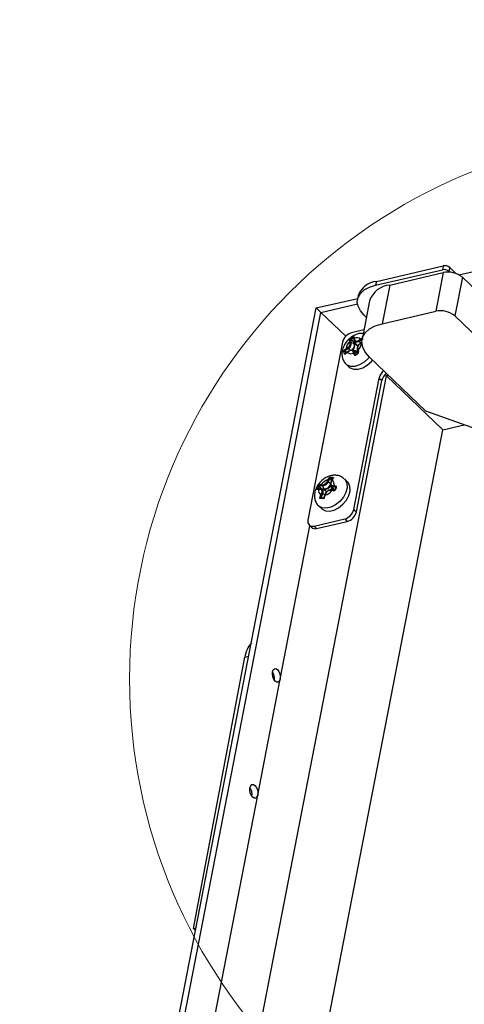
# Model space of a CAD drawing. Units: millimetres. Extents: x -674 to 297, y -141 to 295.
# Drawn here: x -674 to -579, y 71 to 282 of the extents above; entities that cross this region are included whole.
import ezdxf

# ---------------------------------------------------------------- set-up
doc = ezdxf.new("R2010")
doc.units = ezdxf.units.MM

msp = doc.modelspace()

# ---------------------------------------------------------------- linework, layer by layer
at = {"color": 7, "linetype": 'Continuous', "lineweight": 25}
for p, q in [((-579.755, 226.935), (-343.677, 281.659)), ((-597.617, 224.721), (-583.267, 228.047)), ((-597.456, 225.549), (-583.106, 228.876)), ((-583.106, 228.876), (-583.267, 228.047)), ((-581.737, 228.54), (-581.897, 227.711)), ((-581.737, 228.54), (-580.328, 227.19)), ((-594.608, 224.764), (-583.127, 227.426)), ((-583.127, 227.426), (-584.735, 219.138)), ((-581.897, 227.711), (-581.677, 227.499)), ((-579.019, 226.417), (-580.627, 218.129)), ((-579.019, 226.417), (-569.132, 216.944)), ((-597.456, 225.549), (-597.617, 224.721)), ((-594.608, 224.764), (-596.215, 216.477)), ((-610.357, 219.842), (-601.469, 221.902)), ((-601.348, 222.526), (-601.509, 221.698)), ((-673.968, -108.13), (-610.357, 219.842)), ((-610.357, 219.842), (-609.368, 218.884)), ((-609.368, 218.884), (-601.512, 220.705)), ((-598.932, 221.406), (-600.539, 213.118)), ((-672.497, -106.602), (-609.368, 218.884)), ((-609.368, 218.884), (-604.036, 213.775)), ((-599.62, 217.858), (-600.053, 218.273)), ((-596.215, 216.477), (-584.735, 219.138)), ((-580.627, 218.129), (-570.739, 208.656)), ((-600.147, 215.139), (-602.784, 214.527)), ((-602.204, 213.324), (-602.106, 213.02)), ((-604.746, 212.49), (-612.14, 174.365)), ((-603.946, 211.118), (-603.575, 211.363)), ((-603.458, 211.164), (-603.829, 210.919)), ((-603.068, 212.385), (-603.166, 212.689)), ((-602.355, 212.628), (-602.952, 213.013)), ((-602.937, 212.717), (-602.838, 212.413)), ((-602.195, 212.134), (-602.838, 212.413)), ((-602.195, 212.134), (-602.355, 212.628)), ((-602.355, 212.628), (-602.22, 212.58)), ((-602.285, 213.157), (-602.186, 212.853)), ((-602.135, 212.636), (-602.22, 212.58)), ((-602.22, 212.58), (-602.08, 212.148)), ((-602.186, 212.853), (-602.184, 212.846)), ((-602.17, 212.808), (-602.184, 212.846)), ((-602.17, 212.808), (-601.939, 212.244)), ((-602.118, 212.68), (-602.135, 212.636)), ((-601.995, 212.204), (-602.135, 212.636)), ((-601.233, 212.91), (-600.862, 213.155)), ((-600.745, 212.956), (-601.116, 212.711)), ((-600.607, 212.428), (-600.978, 212.183)), ((-600.607, 212.367), (-600.978, 212.122)), ((-603.769, 210.305), (-604.169, 210.562)), ((-603.32, 210.636), (-603.691, 210.391)), ((-603.32, 210.574), (-603.691, 210.329)), ((-602.539, 210.803), (-602.502, 210.791)), ((-601.929, 210.584), (-602.502, 210.791)), ((-602.348, 210.16), (-602.447, 210.464)), ((-602.217, 210.493), (-602.119, 210.189)), ((-601.574, 210.213), (-602.217, 210.493)), ((-601.565, 210.933), (-601.467, 210.629)), ((-601.485, 211.1), (-601.387, 210.796)), ((-601.464, 210.621), (-601.467, 210.629)), ((-601.374, 210.284), (-601.398, 210.38)), ((-586.837, 197.735), (-598.922, 209.313)), ((-603.945, 207.801), (-603.286, 207.17)), ((-650.013, -76.755), (-595.305, 205.318)), ((-602.3, 176.646), (-596.835, 204.825)), ((-596.835, 204.825), (-596.285, 204.299)), ((-595.305, 205.318), (-594.86, 205.421)), ((-595.305, 205.318), (-583.22, 193.739)), ((-601.751, 176.12), (-596.285, 204.299)), ((-572.362, 192.593), (-586.837, 197.735)), ((-583.22, 193.739), (-578.603, 194.81)), ((-629.687, -45.841), (-583.22, 193.739)), ((-609.226, 181.1), (-609.674, 181.657)), ((-609.348, 181.953), (-609.01, 181.926)), ((-609.008, 181.691), (-609.347, 181.719)), ((-608.674, 181.056), (-609.008, 181.691)), ((-608.044, 182.599), (-607.863, 182.989)), ((-607.647, 182.905), (-607.827, 182.515)), ((-607.039, 182.879), (-607.356, 183.273)), ((-607.289, 181.81), (-607.059, 181.246)), ((-607.057, 182.897), (-607.237, 182.507)), ((-606.985, 182.918), (-607.165, 182.528)), ((-606.871, 181.752), (-606.532, 181.725)), ((-603.649, 182.538), (-604.308, 183.17)), ((-609.477, 180.916), (-609.816, 180.943)), ((-609.351, 181.01), (-609.69, 181.037)), ((-609.363, 179.75), (-609.183, 180.14)), ((-609.226, 181.1), (-608.674, 181.056)), ((-609.226, 181.1), (-609.155, 180.978)), ((-608.605, 180.767), (-609.178, 180.973)), ((-608.674, 180.939), (-609.155, 180.978)), ((-608.967, 180.056), (-609.147, 179.666)), ((-608.376, 180.047), (-608.557, 179.658)), ((-608.305, 180.068), (-608.485, 179.679)), ((-607, 180.715), (-607.338, 180.742)), ((-606.874, 180.809), (-607.212, 180.836)), ((-606.531, 181.491), (-606.87, 181.518)), ((-606.535, 180.882), (-606.87, 181.518)), ((-606.174, 181.348), (-606.173, 181.343)), ((-609.843, 177.393), (-609.184, 176.762)), ((-602.3, 176.646), (-601.751, 176.12)), ((-618.101, 140.273), (-611.725, 173.149)), ((-611.884, 173.301), (-611.334, 172.775)), ((-610.822, 173.088), (-604.261, 174.609)), ((-610.272, 172.562), (-603.712, 174.082)), ((-604.261, 174.609), (-603.712, 174.082)), ((-610.822, 173.088), (-610.272, 172.562)), ((-636.694, 86.807), (-625.663, 144.963)), ((-624.843, 145.153), (-624.813, 145.311)), ((-622.923, 115.41), (-618.101, 140.273)), ((-647.956, -13.653), (-622.923, 115.41)), ((-636.694, 86.807), (-636.134, 86.937)), ((-636.242, 86.379), (-636.694, 86.807))]:
    msp.add_line(p, q, dxfattribs=at)
at = {"color": 182, "linetype": 'Continuous', "lineweight": 25}
for p, q in [((-603.11, 210.747), (-603.458, 211.164)), ((-602.355, 212.628), (-602.152, 212.763)), ((-600.783, 212.312), (-601.116, 212.711)), ((-602.02, 209.949), (-601.822, 209.913)), ((-601.528, 210.073), (-601.574, 210.213)), ((-601.459, 210.228), (-601.443, 210.179)), ((-595.578, 205.582), (-595.305, 205.318)), ((-607.324, 182.167), (-607.827, 182.515)), ((-609.273, 180.998), (-609.226, 181.1)), ((-609.155, 180.978), (-609.16, 180.966)), ((-608.517, 179.744), (-608.967, 180.056)), ((-608.872, 180.863), (-608.715, 180.85)), ((-606.535, 180.882), (-606.385, 180.87)), ((-606.2, 181.176), (-606.263, 181.446)), ((-625.663, 144.963), (-624.843, 145.152))]:
    msp.add_line(p, q, dxfattribs=at)
at = {"color": 7, "linetype": 'Continuous', "lineweight": 25, "flags": 128}
for points in [[(-600.053, 218.273), (-600.876, 219.23), (-601.383, 220.216), (-601.556, 221.193), (-601.387, 222.124), (-600.884, 222.972), (-600.065, 223.705), (-598.962, 224.296), (-597.617, 224.721)], [(-598.922, 209.313), (-599.836, 210.376), (-600.4, 211.472), (-600.592, 212.557), (-600.405, 213.591), (-599.845, 214.534), (-598.935, 215.349), (-597.709, 216.005), (-596.215, 216.477)], [(-602.106, 213.02), (-602.057, 212.918), (-601.983, 212.838), (-601.888, 212.782), (-601.774, 212.753), (-601.647, 212.752), (-601.511, 212.778), (-601.371, 212.832), (-601.233, 212.91)], [(-603.691, 210.329), (-603.696, 210.349), (-603.699, 210.365), (-603.698, 210.378), (-603.695, 210.387), (-603.691, 210.391)], [(-602.447, 210.464), (-602.496, 210.566), (-602.569, 210.646), (-602.665, 210.702), (-602.778, 210.731), (-602.906, 210.732), (-603.042, 210.706), (-603.182, 210.652), (-603.32, 210.574)], [(-601.381, 210.371), (-601.386, 210.389), (-601.386, 210.409), (-601.381, 210.429), (-601.371, 210.45), (-601.356, 210.471), (-601.336, 210.49), (-601.313, 210.509), (-601.287, 210.525)], [(-603.286, 207.17), (-603.058, 206.986), (-602.304, 206.692), (-601.392, 206.697), (-600.402, 207.001), (-599.423, 207.576), (-598.541, 208.372), (-598.271, 208.689)], [(-609.184, 176.762), (-609.112, 176.697), (-608.41, 176.331), (-607.53, 176.259), (-606.552, 176.489), (-605.561, 177), (-604.647, 177.746), (-603.89, 178.662), (-603.357, 179.665), (-603.096, 180.667), (-603.13, 181.578), (-603.456, 182.318), (-603.649, 182.538)], [(-607.289, 181.81), (-607.294, 181.822), (-607.305, 181.854)], [(-607.165, 182.528), (-607.219, 182.386), (-607.246, 182.247), (-607.246, 182.117), (-607.218, 182.001), (-607.164, 181.903), (-607.086, 181.827), (-606.987, 181.776), (-606.871, 181.752)], [(-609.183, 180.14), (-609.129, 180.282), (-609.102, 180.421), (-609.102, 180.551), (-609.13, 180.667), (-609.184, 180.765), (-609.262, 180.841), (-609.361, 180.892), (-609.477, 180.916)], [(-609.351, 181.01), (-609.347, 181.009), (-609.327, 181.004)], [(-609.327, 181.004), (-609.184, 180.975), (-609.114, 180.945)], [(-606.849, 180.803), (-606.87, 180.809), (-606.874, 180.809)], [(-618.101, 140.273), (-618.256, 139.858), (-618.513, 139.625), (-618.832, 139.612), (-619.166, 139.819), (-619.463, 140.216), (-619.678, 140.742), (-619.778, 141.316), (-619.749, 141.852), (-619.594, 142.268), (-619.337, 142.5), (-619.018, 142.513), (-618.684, 142.306), (-618.387, 141.909), (-618.172, 141.384), (-618.071, 140.809), (-618.101, 140.273)], [(-622.923, 115.41), (-623.078, 114.994), (-623.335, 114.762), (-623.655, 114.748), (-623.988, 114.956), (-624.285, 115.353), (-624.5, 115.878), (-624.601, 116.453), (-624.571, 116.988), (-624.416, 117.404), (-624.159, 117.636), (-623.84, 117.65), (-623.506, 117.442), (-623.209, 117.045), (-622.994, 116.52), (-622.894, 115.945), (-622.923, 115.41)]]:
    msp.add_lwpolyline(points, dxfattribs=at)
at = {"color": 182, "linetype": 'Continuous', "lineweight": 25, "flags": 128}
for points in [[(-601.116, 212.711), (-601.285, 212.616), (-601.456, 212.551), (-601.623, 212.518), (-601.778, 212.52), (-601.917, 212.555), (-602.034, 212.623), (-602.124, 212.721), (-602.17, 212.808)], [(-600.978, 212.183), (-600.982, 212.179), (-600.985, 212.17), (-600.986, 212.157), (-600.983, 212.141), (-600.978, 212.122)], [(-600.607, 212.428), (-600.611, 212.424), (-600.614, 212.415), (-600.614, 212.402), (-600.612, 212.386), (-600.607, 212.367)], [(-598.93, 209.321), (-599.2, 209.004), (-600.082, 208.208), (-601.061, 207.633), (-602.051, 207.329), (-602.963, 207.324), (-603.717, 207.618), (-603.955, 207.811)], [(-603.32, 210.636), (-603.324, 210.632), (-603.327, 210.623), (-603.328, 210.61), (-603.325, 210.594), (-603.32, 210.574)], [(-601.804, 209.922), (-601.808, 209.918), (-601.813, 209.907), (-601.813, 209.889), (-601.808, 209.865), (-601.799, 209.838), (-601.785, 209.807)], [(-601.511, 210.116), (-601.514, 210.113), (-601.517, 210.102), (-601.517, 210.085), (-601.511, 210.062), (-601.501, 210.034), (-601.487, 210.003)], [(-604.322, 183.182), (-604.115, 182.95), (-603.789, 182.21), (-603.755, 181.298), (-604.016, 180.297), (-604.549, 179.293), (-605.306, 178.378), (-606.221, 177.632), (-607.211, 177.121), (-608.189, 176.891), (-609.069, 176.962), (-609.771, 177.328), (-609.852, 177.402)], [(-608.485, 179.679), (-608.507, 179.679), (-608.525, 179.677), (-608.54, 179.673), (-608.551, 179.666), (-608.557, 179.658)], [(-606.589, 180.78), (-606.59, 180.78), (-606.608, 180.779), (-606.625, 180.773), (-606.642, 180.762), (-606.659, 180.747), (-606.674, 180.726), (-606.688, 180.702), (-606.7, 180.675)], [(-606.333, 180.944), (-606.328, 180.952), (-606.315, 180.96), (-606.295, 180.965), (-606.269, 180.965), (-606.239, 180.962), (-606.205, 180.954)], [(-606.19, 181.253), (-606.185, 181.261), (-606.171, 181.27), (-606.151, 181.276), (-606.125, 181.277), (-606.094, 181.274), (-606.06, 181.267)]]:
    msp.add_lwpolyline(points, dxfattribs=at)
at = {"color": 7, "linetype": 'Continuous', "lineweight": 18}
msp.add_circle((-533.176, 140.307), 117.224, dxfattribs=at)
at = {"color": 7, "linetype": 'Continuous', "lineweight": 25}
for centre, radius, start, end in [((-582.931, 226.456), 1.626, 50.51208, 101.89804), ((-582.771, 227.285), 1.626, 50.51208, 101.89804), ((-582.122, 222.652), 4.878, 50.51208, 101.89804), ((-597.033, 220.988), 4.581, 95.30374, 160.37571), ((-594.137, 219.696), 5.09, 95.30374, 160.37571), ((-583.729, 214.364), 4.878, 50.51208, 101.89804), ((-602.04, 211.848), 2.781, 105.52769, 166.65581), ((-601.66, 212.232), 1.22, 49.1503, 116.50327), ((-601.456, 210.861), 2.503, 133.08877, 174.11093), ((-604.071, 212.246), 1.013, 299.33084, 7.86886), ((-602.948, 211.597), 0.67, 200.51383, 220.32608), ((-604.065, 212.244), 1.239, 299.33084, 7.86886), ((-603.024, 212.481), 0.252, 69.80153, 124.47477), ((-602.925, 212.177), 0.252, 69.80153, 124.47477), ((-603.562, 211.883), 1.39, 309.20272, 10.36247), ((-603.609, 211.909), 1.548, 314.20579, 8.86446), ((-602.151, 212.252), 0.126, 249.80153, 304.47477), ((-601.382, 212.408), 0.646, 198.39978, 270.26947), ((-601.369, 212.5), 0.625, 204.11528, 277.6539), ((-600.847, 211.131), 0.744, 168.13776, 196.00896), ((-600.481, 211.238), 1.013, 119.33084, 187.86886), ((-603.096, 212.623), 2.503, 313.08877, 354.11093), ((-600.606, 213.144), 0.67, 200.51383, 220.32608), ((-600.235, 213.39), 0.67, 200.51383, 220.32608), ((-600.597, 212.411), 0.02, 64.6313, 118.30327), ((-603.319, 211.352), 0.67, 200.51383, 220.32608), ((-602.893, 211.252), 1.22, 229.1503, 296.50327), ((-602.304, 210.257), 0.252, 69.80153, 124.47477), ((-602.206, 209.953), 0.252, 69.80153, 124.47477), ((-602.071, 209.679), 0.276, 79.28474, 129.75149), ((-602.083, 210.015), 0.66, 18.86164, 97.10422), ((-602.12, 210.046), 0.571, 17.06432, 70.50682), ((-601.792, 209.887), 0.0365, 47.46466, 109.48802), ((-601.53, 210.332), 0.126, 249.80153, 304.47477), ((-594.147, 204.189), 2.762, 127.9683, 166.67904), ((-593.598, 203.663), 2.762, 127.9683, 166.67904), ((-609.098, 181.837), 0.276, 155.18752, 205.39865), ((-607.122, 180.344), 2.747, 105.65053, 144.14257), ((-608.759, 181.81), 0.276, 155.18752, 205.39865), ((-609.062, 183.03), 1.106, 272.71685, 337.07624), ((-609.073, 183.042), 1.352, 272.71685, 337.07624), ((-608.749, 182.717), 1.663, 272.56766, 330.55234), ((-608.709, 182.634), 1.695, 271.18795, 328.4622), ((-608.107, 182.116), 0.487, 54.98003, 82.50931), ((-607.927, 182.506), 0.487, 54.98003, 82.50931), ((-607.003, 182.848), 0.072, 75.23336, 137.76332), ((-607.54, 182.025), 1.051, 343.42668, 58.15609), ((-606.62, 181.636), 0.276, 155.18752, 205.39865), ((-606.282, 181.609), 0.276, 155.18752, 205.39865), ((-605.964, 181.528), 0.311, 149.98614, 195.43884), ((-608.808, 180.643), 1.051, 163.42668, 238.15609), ((-609.427, 179.267), 0.487, 54.98003, 82.50931), ((-609.246, 179.656), 0.487, 54.98003, 82.50931), ((-608.74, 180.215), 0.635, 16.95073, 87.76397), ((-608.799, 180.997), 0.138, 335.18752, 25.39865), ((-608.808, 180.213), 0.59, 5.0974, 69.86234), ((-608.518, 179.644), 0.0411, 160.50199, 219.95776), ((-609.226, 182.324), 2.747, 285.65053, 324.14257), ((-607.286, 179.638), 1.106, 92.71685, 157.07624), ((-606.49, 181.429), 0.665, 175.82934, 260.74262), ((-606.514, 181.472), 0.59, 202.57609, 267.8941), ((-606.148, 181.239), 0.0447, 161.18018, 217.05781), ((-605.006, 177.288), 2.781, 285.52769, 346.65581), ((-604.457, 176.762), 2.781, 285.52769, 346.65581), ((-611.164, 174.054), 1.025, 162.30809, 289.50724), ((-610.607, 173.643), 1.132, 230.05781, 287.21837), ((-619.823, 144.193), 5.89, 139.21622, 172.49362), ((-621.809, 140.394), 2.511, 351.08383, 35.01771), ((-626.631, 115.531), 2.511, 351.08383, 35.01771)]:
    msp.add_arc(centre, radius, start, end, dxfattribs=at)
at = {"color": 182, "linetype": 'Continuous', "lineweight": 25}
for centre, radius, start, end in [((-602.135, 213.188), 0.153, 117.04554, 191.47282), ((-602.036, 212.883), 0.153, 117.04554, 191.47282), ((-602.036, 212.276), 0.0833, 299.4358, 0.64924), ((-602.655, 210.359), 0.458, 17.06432, 70.50682), ((-601.415, 210.963), 0.153, 117.04554, 191.47282), ((-601.317, 210.659), 0.153, 117.04554, 191.47282), ((-606.852, 181.991), 0.474, 202.57609, 267.8941), ((-607.184, 182.459), 0.0719, 75.22422, 137.80922), ((-609.688, 180.903), 0.135, 91.00517, 162.48861), ((-609.349, 180.875), 0.135, 91.00517, 162.48861), ((-609.518, 180.421), 0.662, 326.50534, 52.36178), ((-608.8, 180.887), 0.0927, 309.65035, 336.54993), ((-608.323, 179.999), 0.0719, 75.2233, 137.81386), ((-607.205, 180.695), 0.141, 92.9674, 160.52638), ((-606.866, 180.668), 0.141, 92.9674, 160.52638), ((-606.66, 180.824), 0.138, 343.77878, 25.39105)]:
    msp.add_arc(centre, radius, start, end, dxfattribs=at)
at = {"color": 7, "linetype": 'Continuous', "lineweight": 25}
for points, knots in [([(-600.297, 214.367), (-600.345, 214.375), (-600.692, 214.436), (-601.378, 214.304), (-602.309, 213.968), (-603.206, 213.359), (-603.992, 212.53), (-604.558, 211.559), (-604.85, 210.546), (-604.871, 209.566), (-604.604, 208.681), (-604.273, 208.075), (-603.987, 207.864), (-603.942, 207.831)], [0, 0, 0, 0, 0.0161263, 0.1151505, 0.2204159, 0.332561, 0.4488043, 0.5690768, 0.6794958, 0.7839453, 0.8837764, 0.9818807, 1, 1, 1, 1]), ([(-603.232, 213.136), (-603.16, 213.191), (-603.014, 213.299), (-602.786, 213.454), (-602.553, 213.604), (-602.393, 213.697), (-602.312, 213.744)], [0, 0, 0, 0, 0.2497994, 0.5, 0.7498106, 1, 1, 1, 1]), ([(-602.358, 213.406), (-602.409, 213.375), (-602.511, 213.313), (-602.661, 213.216), (-602.808, 213.117), (-602.904, 213.048), (-602.952, 213.013)], [0, 0, 0, 0, 0.2499235, 0.5, 0.7499256, 1, 1, 1, 1]), ([(-602.312, 213.744), (-602.313, 213.743), (-602.333, 213.72), (-602.365, 213.668), (-602.388, 213.586), (-602.392, 213.511), (-602.38, 213.47), (-602.375, 213.449)], [0, 0, 0, 0, 0.00898391, 0.32946514, 0.61318004, 0.8059183, 1, 1, 1, 1]), ([(-602.282, 213.15), (-602.291, 213.178), (-602.305, 213.221), (-602.322, 213.273), (-602.333, 213.311), (-602.345, 213.348), (-602.355, 213.383), (-602.365, 213.416), (-602.371, 213.437), (-602.374, 213.448), (-602.375, 213.449)], [0, 0, 0, 0, 0.2443292, 0.3668095, 0.4895885, 0.6140602, 0.738688, 0.8637876, 0.9890453, 1, 1, 1, 1]), ([(-602.312, 213.744), (-602.31, 213.733), (-602.303, 213.7), (-602.291, 213.648), (-602.276, 213.59), (-602.264, 213.543), (-602.251, 213.493), (-602.237, 213.44), (-602.221, 213.384), (-602.21, 213.344), (-602.204, 213.324)], [0, 0, 0, 0, 0.1071503, 0.3264897, 0.4365672, 0.5480539, 0.659743, 0.7728766, 0.8862233, 1, 1, 1, 1]), ([(-603.166, 212.689), (-603.179, 212.725), (-603.198, 212.78), (-603.215, 212.851), (-603.226, 212.902), (-603.233, 212.953), (-603.238, 213.002), (-603.239, 213.05), (-603.238, 213.095), (-603.234, 213.123), (-603.232, 213.136)], [0, 0, 0, 0, 0.2193168, 0.3293904, 0.4408834, 0.5525791, 0.6657212, 0.7790737, 0.8928496, 1, 1, 1, 1]), ([(-603.232, 213.136), (-603.232, 213.136), (-603.227, 213.137), (-603.217, 213.137), (-603.202, 213.137), (-603.185, 213.135), (-603.168, 213.131), (-603.151, 213.127), (-603.134, 213.121), (-603.116, 213.115), (-603.095, 213.106), (-603.075, 213.096), (-603.057, 213.087), (-603.04, 213.076), (-603.022, 213.065), (-603.004, 213.052), (-602.996, 213.045), (-602.991, 213.042)], [0, 0, 0, 0, 0.0089486, 0.0878229, 0.1671681, 0.2480303, 0.3294389, 0.3992447, 0.4694587, 0.5410754, 0.6132409, 0.7085423, 0.7570207, 0.8057711, 0.9016749, 0.9504158, 1, 1, 1, 1]), ([(-602.991, 213.042), (-602.991, 213.041), (-602.992, 213.016), (-602.99, 212.966), (-602.98, 212.888), (-602.963, 212.805), (-602.945, 212.747), (-602.937, 212.717)], [0, 0, 0, 0, 0.010956, 0.2551716, 0.500571, 0.7496542, 1, 1, 1, 1]), ([(-602.952, 213.013), (-602.959, 213.018), (-602.972, 213.027), (-602.985, 213.037), (-602.991, 213.042)], [0, 0, 0, 0, 0.496482, 1, 1, 1, 1]), ([(-600.978, 212.183), (-601.057, 212.124), (-601.243, 211.985), (-601.457, 211.685), (-601.581, 211.44), (-601.582, 211.323), (-601.582, 211.321)], [0, 0, 0, 0, 0.2688482, 0.6273596, 0.9946843, 1, 1, 1, 1]), ([(-604.483, 210.618), (-604.467, 210.638), (-604.436, 210.68), (-604.369, 210.761), (-604.295, 210.84), (-604.216, 210.915), (-604.153, 210.969), (-604.087, 211.021), (-604.018, 211.071), (-603.97, 211.102), (-603.946, 211.118)], [0, 0, 0, 0, 0.1071504, 0.2167487, 0.4365669, 0.5480537, 0.6597428, 0.7728765, 0.8862233, 1, 1, 1, 1]), ([(-604.483, 210.618), (-604.482, 210.618), (-604.473, 210.62), (-604.451, 210.622), (-604.415, 210.623), (-604.376, 210.621), (-604.339, 210.616), (-604.304, 210.61), (-604.273, 210.603), (-604.242, 210.594), (-604.222, 210.587), (-604.212, 210.584)], [0, 0, 0, 0, 0.0089547, 0.1671646, 0.3294086, 0.4694207, 0.6131613, 0.7085279, 0.805754, 0.9013398, 1, 1, 1, 1]), ([(-604.239, 209.863), (-604.251, 209.896), (-604.276, 209.962), (-604.31, 210.06), (-604.343, 210.156), (-604.375, 210.251), (-604.405, 210.345), (-604.433, 210.437), (-604.459, 210.528), (-604.475, 210.588), (-604.483, 210.618)], [0, 0, 0, 0, 0.1248731, 0.2498005, 0.3748776, 0.5, 0.6248825, 0.7498095, 0.8748786, 1, 1, 1, 1]), ([(-603.691, 210.329), (-603.714, 210.313), (-603.782, 210.265), (-603.87, 210.199), (-603.954, 210.131), (-604.016, 210.078), (-604.076, 210.025), (-604.134, 209.97), (-604.188, 209.917), (-604.222, 209.881), (-604.239, 209.863)], [0, 0, 0, 0, 0.1095853, 0.3293903, 0.4408833, 0.552579, 0.6657211, 0.7790736, 0.8928495, 1, 1, 1, 1]), ([(-603.829, 210.919), (-603.864, 210.895), (-603.916, 210.859), (-603.982, 210.807), (-604.03, 210.767), (-604.077, 210.724), (-604.123, 210.68), (-604.166, 210.635), (-604.196, 210.602), (-604.21, 210.585), (-604.212, 210.584)], [0, 0, 0, 0, 0.2443292, 0.3668095, 0.4895885, 0.6140602, 0.738688, 0.8637876, 0.9890453, 1, 1, 1, 1]), ([(-604.212, 210.584), (-604.204, 210.581), (-604.189, 210.575), (-604.175, 210.566), (-604.169, 210.562)], [0, 0, 0, 0, 0.4964552, 1, 1, 1, 1]), ([(-604.169, 210.562), (-604.157, 210.523), (-604.135, 210.443), (-604.097, 210.322), (-604.056, 210.2), (-604.026, 210.117), (-604.011, 210.075)], [0, 0, 0, 0, 0.2499235, 0.5, 0.7499256, 1, 1, 1, 1]), ([(-604.048, 210.078), (-604.047, 210.079), (-604.017, 210.106), (-603.957, 210.159), (-603.863, 210.235), (-603.763, 210.31), (-603.692, 210.358), (-603.656, 210.383)], [0, 0, 0, 0, 0.010956, 0.2551716, 0.500571, 0.7496542, 1, 1, 1, 1]), ([(-602.55, 210.798), (-602.625, 210.814), (-602.797, 210.849), (-603.069, 210.781), (-603.245, 210.679), (-603.32, 210.636)], [0, 0, 0, 0, 0.3053788, 0.7033313, 1, 1, 1, 1]), ([(-602.247, 209.891), (-602.253, 209.902), (-602.268, 209.937), (-602.292, 209.994), (-602.317, 210.061), (-602.336, 210.117), (-602.345, 210.149), (-602.348, 210.16)], [0, 0, 0, 0, 0.1242918, 0.3731934, 0.6231835, 0.8742726, 1, 1, 1, 1]), ([(-602.247, 209.891), (-602.242, 209.88), (-602.23, 209.855), (-602.204, 209.822), (-602.176, 209.796), (-602.148, 209.777), (-602.121, 209.762), (-602.089, 209.75), (-602.061, 209.742), (-602.039, 209.739), (-602.018, 209.737), (-601.991, 209.736), (-601.959, 209.738), (-601.931, 209.743), (-601.902, 209.75), (-601.872, 209.76), (-601.836, 209.776), (-601.807, 209.792), (-601.791, 209.803), (-601.785, 209.807)], [0, 0, 0, 0, 0.07281842, 0.16238789, 0.2523517, 0.29755027, 0.36540569, 0.43246837, 0.49842333, 0.53121372, 0.56036452, 0.61889095, 0.67780286, 0.73710439, 0.76688661, 0.83460848, 0.90151965, 0.96730324, 1, 1, 1, 1]), ([(-602.119, 210.189), (-602.112, 210.17), (-602.099, 210.131), (-602.076, 210.072), (-602.054, 210.021), (-602.035, 209.981), (-602.025, 209.96), (-602.02, 209.949)], [0, 0, 0, 0, 0.2487297, 0.4981891, 0.7487169, 0.874291, 1, 1, 1, 1]), ([(-601.806, 209.924), (-601.815, 209.917), (-601.844, 209.895), (-601.892, 209.883), (-601.916, 209.885), (-601.928, 209.886)], [0, 0, 0, 0, 0.1894591, 0.6096049, 1, 1, 1, 1]), ([(-601.767, 209.914), (-601.744, 209.93), (-601.696, 209.963), (-601.623, 210.011), (-601.551, 210.058), (-601.502, 210.09), (-601.477, 210.106)], [0, 0, 0, 0, 0.2499827, 0.5, 0.7499828, 1, 1, 1, 1]), ([(-601.384, 210.373), (-601.382, 210.37), (-601.379, 210.362), (-601.376, 210.326), (-601.387, 210.272), (-601.414, 210.213), (-601.457, 210.156), (-601.493, 210.129), (-601.511, 210.116)], [0, 0, 0, 0, 0.0882183, 0.252667, 0.426042, 0.6067096, 0.8029677, 1, 1, 1, 1]), ([(-601.487, 210.003), (-601.476, 210.011), (-601.459, 210.022), (-601.436, 210.041), (-601.415, 210.06), (-601.392, 210.083), (-601.369, 210.11), (-601.349, 210.138), (-601.329, 210.169), (-601.314, 210.197), (-601.302, 210.224), (-601.291, 210.252), (-601.279, 210.288), (-601.269, 210.337), (-601.265, 210.378), (-601.265, 210.418), (-601.268, 210.453), (-601.276, 210.492), (-601.284, 210.516), (-601.287, 210.525)], [0, 0, 0, 0, 0.0643937, 0.1007232, 0.1452275, 0.1997266, 0.2545468, 0.3097467, 0.3652791, 0.4280624, 0.4638625, 0.502842, 0.5755953, 0.6468231, 0.7520505, 0.7853074, 0.8527139, 0.9434651, 1, 1, 1, 1]), ([(-601.381, 210.371), (-601.385, 210.382), (-601.396, 210.415), (-601.414, 210.469), (-601.435, 210.532), (-601.452, 210.582), (-601.461, 210.612), (-601.464, 210.621)], [0, 0, 0, 0, 0.1243085, 0.3732369, 0.6232281, 0.8742909, 1, 1, 1, 1]), ([(-601.387, 210.796), (-601.379, 210.775), (-601.364, 210.733), (-601.339, 210.667), (-601.318, 210.609), (-601.3, 210.561), (-601.291, 210.537), (-601.287, 210.525)], [0, 0, 0, 0, 0.24869577, 0.49814149, 0.74868368, 0.87427282, 1, 1, 1, 1]), ([(-606.128, 183.971), (-606.382, 183.974), (-606.953, 183.981), (-607.847, 183.72), (-608.768, 183.213), (-609.606, 182.464), (-610.282, 181.516), (-610.684, 180.482), (-610.792, 179.456), (-610.612, 178.535), (-610.282, 177.824), (-609.938, 177.531), (-609.823, 177.434)], [0, 0, 0, 0, 0.0819243, 0.1848009, 0.2936565, 0.4078384, 0.5254709, 0.6482044, 0.7537956, 0.8539862, 0.9516668, 1, 1, 1, 1]), ([(-604.341, 183.179), (-604.561, 183.36), (-605.014, 183.732), (-605.669, 183.922), (-606.047, 183.963), (-606.128, 183.971)], [0, 0, 0, 0, 0.4251519, 0.8769381, 1, 1, 1, 1]), ([(-610.295, 180.937), (-610.261, 181.021), (-610.195, 181.188), (-610.085, 181.432), (-609.971, 181.672), (-609.888, 181.826), (-609.847, 181.903)], [0, 0, 0, 0, 0.2497994, 0.5, 0.7498106, 1, 1, 1, 1]), ([(-609.674, 181.657), (-609.7, 181.606), (-609.752, 181.505), (-609.825, 181.35), (-609.896, 181.193), (-609.94, 181.087), (-609.962, 181.033)], [0, 0, 0, 0, 0.2499235, 0.5, 0.7499256, 1, 1, 1, 1]), ([(-609.847, 181.903), (-609.832, 181.909), (-609.786, 181.926), (-609.72, 181.942), (-609.649, 181.954), (-609.593, 181.959), (-609.535, 181.962), (-609.475, 181.962), (-609.413, 181.96), (-609.37, 181.955), (-609.348, 181.953)], [0, 0, 0, 0, 0.1071503, 0.3264897, 0.4365672, 0.5480539, 0.659743, 0.7728766, 0.8862233, 1, 1, 1, 1]), ([(-609.847, 181.903), (-609.847, 181.903), (-609.844, 181.887), (-609.831, 181.852), (-609.795, 181.794), (-609.752, 181.739), (-609.722, 181.708), (-609.707, 181.693)], [0, 0, 0, 0, 0.0089839, 0.3294651, 0.61318, 0.8059183, 1, 1, 1, 1]), ([(-609.347, 181.719), (-609.379, 181.721), (-609.427, 181.724), (-609.488, 181.723), (-609.533, 181.721), (-609.577, 181.717), (-609.621, 181.711), (-609.663, 181.703), (-609.691, 181.697), (-609.706, 181.693), (-609.707, 181.693)], [0, 0, 0, 0, 0.24432921, 0.36680952, 0.48958847, 0.61406023, 0.73868801, 0.8637876, 0.98904527, 1, 1, 1, 1]), ([(-609.707, 181.693), (-609.701, 181.687), (-609.689, 181.675), (-609.679, 181.663), (-609.674, 181.657)], [0, 0, 0, 0, 0.4964552, 1, 1, 1, 1]), ([(-607.863, 182.989), (-607.841, 183.037), (-607.807, 183.109), (-607.755, 183.2), (-607.713, 183.267), (-607.669, 183.332), (-607.621, 183.395), (-607.571, 183.455), (-607.519, 183.512), (-607.483, 183.547), (-607.466, 183.564)], [0, 0, 0, 0, 0.2193168, 0.3293904, 0.4408834, 0.5525791, 0.6657212, 0.7790737, 0.8928496, 1, 1, 1, 1]), ([(-607.383, 183.314), (-607.384, 183.313), (-607.398, 183.297), (-607.424, 183.266), (-607.46, 183.219), (-607.507, 183.155), (-607.55, 183.087), (-607.591, 183.016), (-607.62, 182.961), (-607.638, 182.924), (-607.647, 182.905)], [0, 0, 0, 0, 0.0109547, 0.1329936, 0.2551791, 0.3778087, 0.625018, 0.7496431, 0.8747419, 1, 1, 1, 1]), ([(-607.466, 183.564), (-607.433, 183.563), (-607.366, 183.562), (-607.265, 183.557), (-607.162, 183.551), (-607.057, 183.544), (-606.951, 183.534), (-606.844, 183.523), (-606.736, 183.511), (-606.662, 183.501), (-606.626, 183.496)], [0, 0, 0, 0, 0.1248731, 0.2498005, 0.3748776, 0.5, 0.6248825, 0.7498095, 0.8748786, 1, 1, 1, 1]), ([(-607.383, 183.314), (-607.387, 183.323), (-607.397, 183.343), (-607.41, 183.372), (-607.422, 183.401), (-607.434, 183.433), (-607.445, 183.467), (-607.455, 183.503), (-607.462, 183.536), (-607.465, 183.555), (-607.466, 183.564), (-607.466, 183.564)], [0, 0, 0, 0, 0.0954579, 0.194247, 0.2895382, 0.3868393, 0.5267022, 0.6705925, 0.8287449, 0.9910453, 1, 1, 1, 1]), ([(-607.356, 183.273), (-607.361, 183.28), (-607.371, 183.292), (-607.379, 183.307), (-607.383, 183.314)], [0, 0, 0, 0, 0.496482, 1, 1, 1, 1]), ([(-607.237, 182.507), (-607.27, 182.419), (-607.342, 182.223), (-607.36, 181.994), (-607.307, 181.884), (-607.298, 181.865)], [0, 0, 0, 0, 0.4018332, 0.8929079, 1, 1, 1, 1]), ([(-606.814, 183.229), (-606.86, 183.235), (-606.953, 183.246), (-607.089, 183.259), (-607.224, 183.268), (-607.312, 183.271), (-607.356, 183.273)], [0, 0, 0, 0, 0.2499235, 0.5, 0.7499256, 1, 1, 1, 1]), ([(-607.049, 182.857), (-607.032, 182.893), (-607.006, 182.948), (-606.969, 183.018), (-606.941, 183.07), (-606.912, 183.121), (-606.883, 183.17), (-606.853, 183.218), (-606.832, 183.25), (-606.82, 183.267), (-606.82, 183.268)], [0, 0, 0, 0, 0.2443292, 0.3668095, 0.4895885, 0.6140602, 0.738688, 0.8637876, 0.9890453, 1, 1, 1, 1]), ([(-606.626, 183.496), (-606.639, 183.479), (-606.681, 183.426), (-606.736, 183.349), (-606.79, 183.267), (-606.83, 183.202), (-606.87, 183.135), (-606.909, 183.065), (-606.948, 182.993), (-606.973, 182.943), (-606.985, 182.918)], [0, 0, 0, 0, 0.1071503, 0.3265379, 0.4365672, 0.5480539, 0.659743, 0.7728766, 0.8862233, 1, 1, 1, 1]), ([(-606.532, 181.725), (-606.508, 181.723), (-606.46, 181.72), (-606.386, 181.712), (-606.323, 181.702), (-606.272, 181.692), (-606.246, 181.686), (-606.233, 181.684)], [0, 0, 0, 0, 0.2486958, 0.4981415, 0.7486837, 0.8742728, 1, 1, 1, 1]), ([(-606.06, 181.267), (-606.055, 181.278), (-606.047, 181.296), (-606.038, 181.322), (-606.031, 181.347), (-606.026, 181.375), (-606.023, 181.405), (-606.023, 181.434), (-606.025, 181.465), (-606.031, 181.491), (-606.037, 181.513), (-606.046, 181.537), (-606.06, 181.564), (-606.084, 181.598), (-606.109, 181.623), (-606.137, 181.644), (-606.164, 181.66), (-606.198, 181.675), (-606.223, 181.681), (-606.233, 181.684)], [0, 0, 0, 0, 0.0643937, 0.1007232, 0.1452275, 0.1997266, 0.2545468, 0.3097467, 0.3652791, 0.4280624, 0.4638625, 0.502842, 0.5755953, 0.6468231, 0.7520505, 0.7853074, 0.8527139, 0.9434651, 1, 1, 1, 1]), ([(-610.295, 180.937), (-610.294, 180.938), (-610.288, 180.944), (-610.277, 180.956), (-610.258, 180.973), (-610.239, 180.988), (-610.218, 181.002), (-610.198, 181.014), (-610.177, 181.024), (-610.155, 181.033), (-610.13, 181.041), (-610.107, 181.047), (-610.086, 181.05), (-610.064, 181.051), (-610.043, 181.051), (-610.022, 181.049), (-610.012, 181.046), (-610.007, 181.045)], [0, 0, 0, 0, 0.0089486, 0.0878229, 0.1671681, 0.2480303, 0.3294389, 0.3992447, 0.4694587, 0.5410754, 0.6132409, 0.7085423, 0.7570207, 0.8057711, 0.9016749, 0.9504158, 1, 1, 1, 1]), ([(-609.816, 180.943), (-609.858, 180.945), (-609.921, 180.947), (-609.999, 180.949), (-610.056, 180.949), (-610.11, 180.948), (-610.161, 180.947), (-610.21, 180.944), (-610.254, 180.941), (-610.281, 180.938), (-610.295, 180.937)], [0, 0, 0, 0, 0.2193168, 0.3293904, 0.4408834, 0.5525791, 0.6657212, 0.7790737, 0.8928496, 1, 1, 1, 1]), ([(-610.007, 181.045), (-610.006, 181.045), (-609.981, 181.046), (-609.932, 181.046), (-609.851, 181.043), (-609.762, 181.039), (-609.698, 181.034), (-609.666, 181.032)], [0, 0, 0, 0, 0.010956, 0.2551716, 0.500571, 0.7496542, 1, 1, 1, 1]), ([(-609.568, 179.024), (-609.565, 179.052), (-609.559, 179.107), (-609.541, 179.218), (-609.517, 179.328), (-609.486, 179.436), (-609.461, 179.516), (-609.431, 179.596), (-609.399, 179.674), (-609.375, 179.725), (-609.363, 179.75)], [0, 0, 0, 0, 0.1071504, 0.2167487, 0.4365669, 0.5480537, 0.6597428, 0.7728765, 0.8862233, 1, 1, 1, 1]), ([(-609.147, 179.666), (-609.163, 179.628), (-609.188, 179.572), (-609.217, 179.494), (-609.236, 179.435), (-609.254, 179.374), (-609.27, 179.311), (-609.285, 179.248), (-609.293, 179.204), (-609.297, 179.18), (-609.298, 179.178)], [0, 0, 0, 0, 0.2443292, 0.3668095, 0.4895885, 0.6140602, 0.738688, 0.8637876, 0.9890453, 1, 1, 1, 1]), ([(-608.735, 179.133), (-608.734, 179.135), (-608.721, 179.178), (-608.693, 179.262), (-608.649, 179.383), (-608.601, 179.503), (-608.567, 179.579), (-608.549, 179.617)], [0, 0, 0, 0, 0.010956, 0.2551716, 0.500571, 0.7496542, 1, 1, 1, 1]), ([(-608.485, 179.679), (-608.496, 179.654), (-608.527, 179.581), (-608.567, 179.478), (-608.605, 179.372), (-608.633, 179.291), (-608.659, 179.208), (-608.684, 179.123), (-608.707, 179.039), (-608.721, 178.983), (-608.728, 178.956)], [0, 0, 0, 0, 0.1095853, 0.3293903, 0.4408833, 0.552579, 0.6657211, 0.7790736, 0.8928495, 1, 1, 1, 1]), ([(-607.212, 180.836), (-607.301, 180.835), (-607.498, 180.83), (-607.819, 180.689), (-608.126, 180.442), (-608.3, 180.205), (-608.365, 180.071), (-608.376, 180.047)], [0, 0, 0, 0, 0.1987755, 0.4445322, 0.7009976, 0.9473237, 1, 1, 1, 1]), ([(-606.7, 180.675), (-606.713, 180.677), (-606.753, 180.683), (-606.817, 180.692), (-606.892, 180.702), (-606.953, 180.709), (-606.988, 180.714), (-607, 180.715)], [0, 0, 0, 0, 0.1242918, 0.37319344, 0.62318352, 0.87427257, 1, 1, 1, 1]), ([(-606.849, 180.803), (-606.828, 180.802), (-606.784, 180.798), (-606.717, 180.791), (-606.658, 180.785), (-606.61, 180.78), (-606.586, 180.777), (-606.574, 180.775)], [0, 0, 0, 0, 0.2487297, 0.4981891, 0.7487169, 0.874291, 1, 1, 1, 1]), ([(-606.7, 180.675), (-606.687, 180.673), (-606.658, 180.67), (-606.61, 180.671), (-606.566, 180.677), (-606.526, 180.686), (-606.491, 180.696), (-606.452, 180.712), (-606.421, 180.727), (-606.397, 180.74), (-606.376, 180.754), (-606.351, 180.772), (-606.322, 180.795), (-606.299, 180.817), (-606.277, 180.841), (-606.255, 180.867), (-606.232, 180.901), (-606.216, 180.93), (-606.207, 180.948), (-606.205, 180.954)], [0, 0, 0, 0, 0.0728184, 0.1623879, 0.2523517, 0.2975503, 0.3654057, 0.4324684, 0.4984233, 0.5312137, 0.5603645, 0.618891, 0.6778029, 0.7371044, 0.7668866, 0.8346085, 0.9015197, 0.9673032, 1, 1, 1, 1]), ([(-606.335, 180.945), (-606.339, 180.935), (-606.351, 180.906), (-606.391, 180.858), (-606.447, 180.816), (-606.504, 180.789), (-606.556, 180.778), (-606.579, 180.78), (-606.59, 180.78)], [0, 0, 0, 0, 0.1110184, 0.3184521, 0.5101757, 0.6823276, 0.8446423, 1, 1, 1, 1]), ([(-606.263, 181.446), (-606.275, 181.448), (-606.309, 181.457), (-606.366, 181.469), (-606.433, 181.48), (-606.488, 181.487), (-606.52, 181.49), (-606.531, 181.491)], [0, 0, 0, 0, 0.1243085, 0.3732369, 0.6232281, 0.8742909, 1, 1, 1, 1]), ([(-606.324, 180.907), (-606.313, 180.933), (-606.29, 180.984), (-606.254, 181.06), (-606.219, 181.136), (-606.195, 181.187), (-606.183, 181.212)], [0, 0, 0, 0, 0.2499827, 0.5, 0.7499828, 1, 1, 1, 1]), ([(-606.175, 181.343), (-606.173, 181.337), (-606.169, 181.322), (-606.173, 181.286), (-606.188, 181.26), (-606.191, 181.254)], [0, 0, 0, 0, 0.3282576, 0.8588679, 1, 1, 1, 1]), ([(-609.568, 179.024), (-609.568, 179.025), (-609.557, 179.038), (-609.534, 179.063), (-609.496, 179.097), (-609.456, 179.125), (-609.419, 179.146), (-609.385, 179.161), (-609.356, 179.171), (-609.326, 179.177), (-609.307, 179.178), (-609.298, 179.178)], [0, 0, 0, 0, 0.00895473, 0.16716458, 0.3294086, 0.46942074, 0.61316134, 0.70852794, 0.80575398, 0.90133977, 1, 1, 1, 1]), ([(-608.728, 178.956), (-608.765, 178.96), (-608.839, 178.969), (-608.948, 178.98), (-609.055, 178.991), (-609.161, 179), (-609.266, 179.008), (-609.368, 179.014), (-609.469, 179.02), (-609.535, 179.023), (-609.568, 179.024)], [0, 0, 0, 0, 0.1248731, 0.24980046, 0.37487757, 0.5, 0.62488253, 0.74980949, 0.87487857, 1, 1, 1, 1]), ([(-609.298, 179.178), (-609.291, 179.178), (-609.277, 179.177), (-609.263, 179.174), (-609.256, 179.172)], [0, 0, 0, 0, 0.4964552, 1, 1, 1, 1]), ([(-609.256, 179.172), (-609.212, 179.169), (-609.125, 179.163), (-608.991, 179.152), (-608.861, 179.141), (-608.774, 179.133), (-608.734, 179.13)], [0, 0, 0, 0, 0.2594338, 0.5190263, 0.7784623, 1, 1, 1, 1]), ([(-608.728, 178.956), (-608.728, 178.957), (-608.732, 178.964), (-608.739, 178.979), (-608.747, 178.999), (-608.754, 179.019), (-608.759, 179.037), (-608.763, 179.054), (-608.766, 179.069), (-608.767, 179.083), (-608.766, 179.097), (-608.764, 179.108), (-608.761, 179.116), (-608.757, 179.122), (-608.752, 179.128), (-608.744, 179.132), (-608.737, 179.132), (-608.735, 179.133)], [0, 0, 0, 0, 0.0089487, 0.0878242, 0.1671705, 0.2480338, 0.3294435, 0.3992504, 0.4694653, 0.541083, 0.6132496, 0.7085523, 0.7570314, 0.8057825, 0.8534206, 0.950415, 1, 1, 1, 1])]:
    msp.add_open_spline(points, degree=3, knots=knots, dxfattribs=at)
at = {"color": 182, "linetype": 'Continuous', "lineweight": 25}
for points, knots in [([(-600.862, 213.155), (-600.815, 213.186), (-600.745, 213.232), (-600.645, 213.286), (-600.57, 213.325), (-600.518, 213.348), (-600.492, 213.359)], [0, 0, 0, 0, 0.39977, 0.6004117, 0.8036408, 1, 1, 1, 1]), ([(-600.436, 213.123), (-600.444, 213.119), (-600.492, 213.099), (-600.558, 213.066), (-600.634, 213.025), (-600.69, 212.992), (-600.727, 212.968), (-600.745, 212.956)], [0, 0, 0, 0, 0.0742208, 0.4420518, 0.6274856, 0.8136243, 1, 1, 1, 1]), ([(-602.02, 209.949), (-602.019, 209.947), (-602.017, 209.942), (-602.012, 209.934), (-602.007, 209.927), (-602, 209.919), (-601.992, 209.912), (-601.984, 209.906), (-601.974, 209.9), (-601.961, 209.894), (-601.946, 209.889), (-601.935, 209.886), (-601.929, 209.885), (-601.928, 209.885)], [0, 0, 0, 0, 0.0740715, 0.1485125, 0.2507236, 0.3386894, 0.4272855, 0.5178, 0.6089422, 0.7315165, 0.8554137, 0.9831576, 1, 1, 1, 1]), ([(-606.263, 181.446), (-606.26, 181.445), (-606.253, 181.444), (-606.244, 181.441), (-606.234, 181.436), (-606.226, 181.431), (-606.218, 181.425), (-606.209, 181.418), (-606.201, 181.408), (-606.193, 181.397), (-606.186, 181.385), (-606.181, 181.372), (-606.177, 181.361), (-606.175, 181.354), (-606.175, 181.352)], [0, 0, 0, 0, 0.0775685, 0.1557063, 0.2356729, 0.3162792, 0.3793607, 0.472607, 0.5667545, 0.6635718, 0.7612251, 0.8608191, 0.9611433, 1, 1, 1, 1])]:
    msp.add_open_spline(points, degree=3, knots=knots, dxfattribs=at)
at = {"color": 7, "linetype": 'Continuous', "lineweight": 25}
for points in [[(-601.487, 210.003), (-601.538, 209.971), (-601.638, 209.907), (-601.736, 209.84), (-601.785, 209.807)], [(-606.06, 181.267), (-606.085, 181.215), (-606.134, 181.112), (-606.181, 181.007), (-606.205, 180.954)]]:
    msp.add_open_spline(points, degree=3, dxfattribs=at)

doc.saveas('drawing.dxf')
